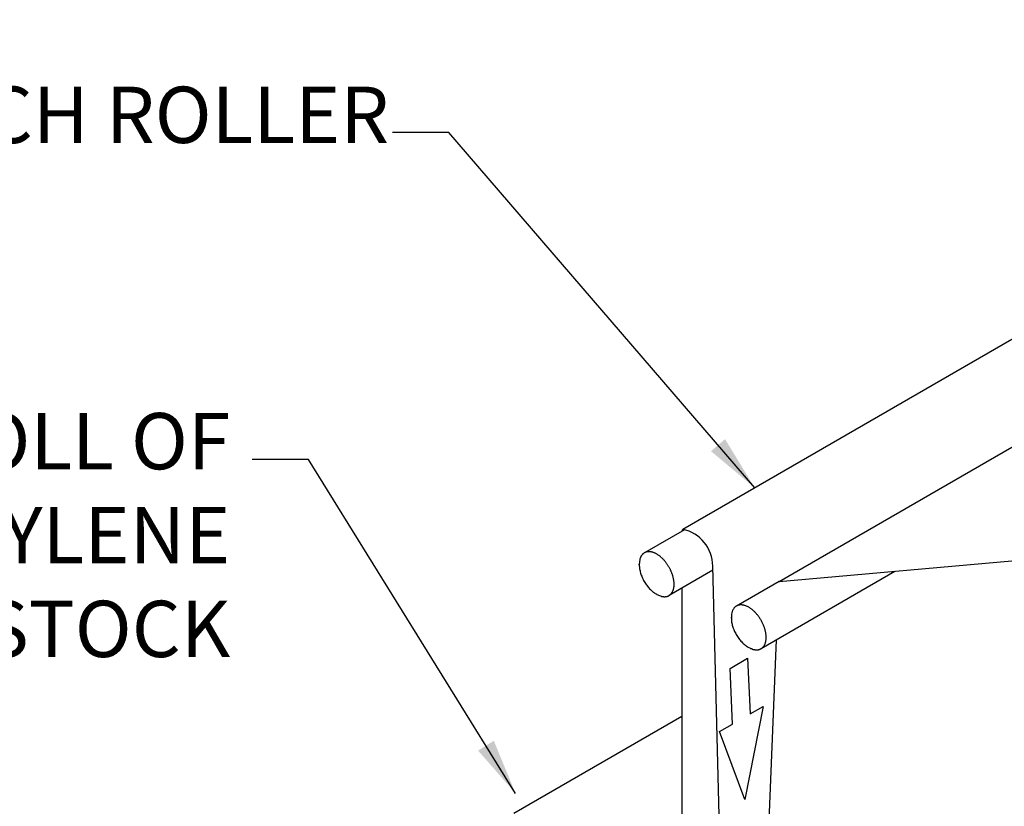
# Model space of a CAD drawing. Extents: x 732 to 2402, y 1100 to 1784.
# Drawn here: x 1116 to 1142, y 1658 to 1679 of the extents above; entities that cross this region are included whole.
import ezdxf

# ---------------------------------------------------------------- set-up
doc = ezdxf.new("R2010")
doc.units = 0
doc.header["$MEASUREMENT"] = 0
for name, color, linetype in [('1', 7, 'CONTINUOUS'), ('DRAWING_TEXT', 7, 'CONTINUOUS'), ('PEARSON_MFG_DETAILS_IV_VI0', 7, 'CONTINUOUS')]:
    doc.layers.add(name, color=color, linetype=linetype)
doc.styles.add('CONVERTER_1', font='simplex.shx', dxfattribs={"width": 0.95})
doc.styles.add('Text1', font='arial.ttf', dxfattribs={"width": 0.95})
doc.dimstyles.new('ACAD DIMS', dxfattribs={"dimtxt": 3, "dimasz": 1.5, "dimexe": 1.5, "dimexo": 1.5, "dimgap": 0.09, "dimtad": 0, "dimtih": 1, "dimtoh": 1, "dimdec": 3, "dimzin": 12, "dimdsep": 46, "dimlunit": 4, "dimtxsty": 'CONVERTER_1', "dimcen": 0.09, "dimclrd": 1, "dimclre": 1, "dimclrt": 256, "dimadec": 0, "dimazin": 0, "dimtfac": 1, "dimtdec": 3, "dimtofl": 0, "dimtmove": 0, "dimatfit": 3, "dimfxl": 1.5, "dimfrac": 2, "dimtolj": 1, "dimtzin": 0, "dimarcsym": 0})

msp = doc.modelspace()

# ---------------------------------------------------------------- linework, layer by layer
at = {"layer": '1', "color": 7, "linetype": 'Continuous'}
for p, q in [((1135.7442377, 1664.1262257), (1154.8361208, 1675.1489295)), ((1132.0358637, 1664.7158781), (1132.0249137, 1664.6402031)), ((1133.157576, 1663.9494938), (1133.1300145, 1640.3775181)), ((1132.5547887, 1663.7516781), (1132.6078137, 1663.7305281)), ((1134.4886637, 1663.2998031), (1134.4813887, 1663.2469281)), ((1135.0075887, 1662.3356031), (1135.0569387, 1662.3154281)), ((1134.4398304, 1661.8101355), (1134.9045943, 1662.078467)), ((1134.9045943, 1662.078467), (1134.9709862, 1660.5961137)), ((1134.5062224, 1660.3277821), (1134.4398304, 1661.8101355)), ((1135.3195592, 1660.7973623), (1134.8345103, 1658.3206246)), ((1134.9709862, 1660.5961137), (1135.3195592, 1660.7973623)), ((1128.6797668, 1657.9549113), (1133.1535869, 1660.5378725)), ((1134.1576495, 1660.1265335), (1134.5062224, 1660.3277821)), ((1134.8345103, 1658.3206246), (1134.1576495, 1660.1265335))]:
    msp.add_line(p, q, dxfattribs=at)
for centre, radius, start, end in [((1133.2275392, 1665.4622926), 0.0682941, 134.44253967, 176.83592156), ((1132.9678152, 1664.5219811), 1.0115155, 0.73997775, 77.90738532)]:
    msp.add_arc(centre, radius, start, end, dxfattribs=at)
at = {"layer": 'PEARSON_MFG_DETAILS_IV_VI0', "color": 7, "linetype": 'Continuous'}
for p, q in [((1152.2716032, 1676.5337552), (1133.1797201, 1665.5110514)), ((1133.2205711, 1665.5014086), (1132.1559556, 1664.8867525)), ((1132.0389387, 1664.7267531), (1132.0358637, 1664.7158781)), ((1132.0423137, 1664.7374031), (1132.0389387, 1664.7267531)), ((1132.0459137, 1664.7477531), (1132.0423137, 1664.7374031)), ((1132.0498137, 1664.7578781), (1132.0459137, 1664.7477531)), ((1132.0539387, 1664.7677781), (1132.0498137, 1664.7578781)), ((1132.0582887, 1664.7773781), (1132.0539387, 1664.7677781)), ((1132.0630137, 1664.7866781), (1132.0582887, 1664.7773781)), ((1132.0678887, 1664.7956781), (1132.0630137, 1664.7866781)), ((1132.0730637, 1664.8044531), (1132.0678887, 1664.7956781)), ((1132.0784637, 1664.8128531), (1132.0730637, 1664.8044531)), ((1132.0840887, 1664.8210281), (1132.0784637, 1664.8128531)), ((1132.0900137, 1664.8289031), (1132.0840887, 1664.8210281)), ((1132.0961637, 1664.8364031), (1132.0900137, 1664.8289031)), ((1132.1024637, 1664.8436031), (1132.0961637, 1664.8364031)), ((1132.1090637, 1664.8505781), (1132.1024637, 1664.8436031)), ((1132.1158887, 1664.8571031), (1132.1090637, 1664.8505781)), ((1132.1229387, 1664.8634031), (1132.1158887, 1664.8571031)), ((1132.1302137, 1664.8693281), (1132.1229387, 1664.8634031)), ((1132.1377137, 1664.8749531), (1132.1302137, 1664.8693281)), ((1132.1453637, 1664.8802031), (1132.1377137, 1664.8749531)), ((1132.1532387, 1664.8851531), (1132.1453637, 1664.8802031)), ((1132.1613387, 1664.8897281), (1132.1532387, 1664.8851531)), ((1132.1695887, 1664.8940031), (1132.1613387, 1664.8897281)), ((1132.1780637, 1664.8979031), (1132.1695887, 1664.8940031)), ((1132.1866887, 1664.9014281), (1132.1780637, 1664.8979031)), ((1132.1955387, 1664.9046531), (1132.1866887, 1664.9014281)), ((1132.2045387, 1664.9075031), (1132.1955387, 1664.9046531)), ((1132.2137637, 1664.9099781), (1132.2045387, 1664.9075031)), ((1132.2230637, 1664.9121531), (1132.2137637, 1664.9099781)), ((1132.2325887, 1664.9139531), (1132.2230637, 1664.9121531)), ((1132.2421887, 1664.9153781), (1132.2325887, 1664.9139531)), ((1132.2520137, 1664.9164281), (1132.2421887, 1664.9153781)), ((1132.2619137, 1664.9171031), (1132.2520137, 1664.9164281)), ((1132.2719637, 1664.9174781), (1132.2619137, 1664.9171031)), ((1132.2821637, 1664.9174031), (1132.2719637, 1664.9174781)), ((1132.2925137, 1664.9170281), (1132.2821637, 1664.9174031)), ((1132.3029387, 1664.9163531), (1132.2925137, 1664.9170281)), ((1132.3134387, 1664.9152281), (1132.3029387, 1664.9163531)), ((1132.3240887, 1664.9138031), (1132.3134387, 1664.9152281)), ((1132.3348137, 1664.9119281), (1132.3240887, 1664.9138031)), ((1132.3456137, 1664.9097531), (1132.3348137, 1664.9119281)), ((1132.3565637, 1664.9072781), (1132.3456137, 1664.9097531)), ((1132.3675137, 1664.9043531), (1132.3565637, 1664.9072781)), ((1132.3786137, 1664.9011281), (1132.3675137, 1664.9043531)), ((1132.3897137, 1664.8975281), (1132.3786137, 1664.9011281)), ((1132.4008887, 1664.8936281), (1132.3897137, 1664.8975281)), ((1132.4121387, 1664.8893531), (1132.4008887, 1664.8936281)), ((1132.4233887, 1664.8847031), (1132.4121387, 1664.8893531)), ((1132.4347137, 1664.8797531), (1132.4233887, 1664.8847031)), ((1132.4460387, 1664.8744281), (1132.4347137, 1664.8797531)), ((1132.4573637, 1664.8688031), (1132.4460387, 1664.8744281)), ((1132.4687637, 1664.8628031), (1132.4573637, 1664.8688031)), ((1132.4801637, 1664.8565031), (1132.4687637, 1664.8628031)), ((1132.4915637, 1664.8499031), (1132.4801637, 1664.8565031)), ((1132.5028887, 1664.8429281), (1132.4915637, 1664.8499031)), ((1132.5142887, 1664.8356531), (1132.5028887, 1664.8429281)), ((1132.5256137, 1664.8280781), (1132.5142887, 1664.8356531)), ((1132.5369387, 1664.8202031), (1132.5256137, 1664.8280781)), ((1132.5482637, 1664.8120281), (1132.5369387, 1664.8202031)), ((1132.5595137, 1664.8035531), (1132.5482637, 1664.8120281)), ((1132.5706887, 1664.7947781), (1132.5595137, 1664.8035531)), ((1132.5818637, 1664.7857781), (1132.5706887, 1664.7947781)), ((1132.5929637, 1664.7764031), (1132.5818637, 1664.7857781)), ((1132.6039887, 1664.7668031), (1132.5929637, 1664.7764031)), ((1132.6150137, 1664.7569031), (1132.6039887, 1664.7668031)), ((1132.6258887, 1664.7467781), (1132.6150137, 1664.7569031)), ((1132.6366887, 1664.7363531), (1132.6258887, 1664.7467781)), ((1132.6473387, 1664.7257031), (1132.6366887, 1664.7363531)), ((1132.6579887, 1664.7148281), (1132.6473387, 1664.7257031)), ((1132.6684887, 1664.7036531), (1132.6579887, 1664.7148281)), ((1132.6788387, 1664.6923281), (1132.6684887, 1664.7036531)), ((1132.6891137, 1664.6807031), (1132.6788387, 1664.6923281)), ((1132.6993137, 1664.6688531), (1132.6891137, 1664.6807031)), ((1135.7442377, 1664.1262257), (1143.4356852, 1664.8035623)), ((1132.0205637, 1664.5922781), (1132.0200387, 1664.5672281)), ((1132.0200387, 1664.5672281), (1132.0205637, 1664.5415031)), ((1132.0200417, 1664.5671996), (1132.0200417, 1664.5863363)), ((1132.0222137, 1664.6165781), (1132.0205637, 1664.5922781)), ((1132.0205637, 1664.5415031), (1132.0222137, 1664.5153281)), ((1132.0249137, 1664.6402031), (1132.0222137, 1664.6165781)), ((1132.0222137, 1664.5153281), (1132.0249137, 1664.4885531)), ((1132.0249137, 1664.4885531), (1132.0286637, 1664.4614031)), ((1132.0286637, 1664.4614031), (1132.0334637, 1664.4338781)), ((1132.0334637, 1664.4338781), (1132.0393137, 1664.4060531)), ((1132.7092887, 1664.6568531), (1132.6993137, 1664.6688531)), ((1132.7191887, 1664.6446281), (1132.7092887, 1664.6568531)), ((1132.7289387, 1664.6321781), (1132.7191887, 1664.6446281)), ((1132.7385387, 1664.6195781), (1132.7289387, 1664.6321781)), ((1132.7479887, 1664.6067531), (1132.7385387, 1664.6195781)), ((1132.7572887, 1664.5937781), (1132.7479887, 1664.6067531)), ((1132.7663637, 1664.5806531), (1132.7572887, 1664.5937781)), ((1132.7753637, 1664.5673781), (1132.7663637, 1664.5806531)), ((1132.7841387, 1664.5539531), (1132.7753637, 1664.5673781)), ((1132.7926887, 1664.5403781), (1132.7841387, 1664.5539531)), ((1132.8011637, 1664.5266531), (1132.7926887, 1664.5403781)), ((1132.8093387, 1664.5127781), (1132.8011637, 1664.5266531)), ((1132.8173637, 1664.4988281), (1132.8093387, 1664.5127781)), ((1133.9820469, 1664.4255024), (1132.8122056, 1663.7500942)), ((1132.8251637, 1664.4847281), (1132.8173637, 1664.4988281)), ((1132.8328137, 1664.4705531), (1132.8251637, 1664.4847281)), ((1132.8402387, 1664.4563031), (1132.8328137, 1664.4705531)), ((1132.8474387, 1664.4419781), (1132.8402387, 1664.4563031)), ((1132.8544137, 1664.4275781), (1132.8474387, 1664.4419781)), ((1132.8611637, 1664.4131031), (1132.8544137, 1664.4275781)), ((1134.3950813, 1648.2700646), (1133.9792463, 1664.5350445)), ((1132.0393137, 1664.4060531), (1132.0462137, 1664.3780031)), ((1132.0462137, 1664.3780031), (1132.0540887, 1664.3498031)), ((1132.0540887, 1664.3498031), (1132.0630137, 1664.3214531)), ((1132.0630137, 1664.3214531), (1132.0729137, 1664.2931031)), ((1132.0729137, 1664.2931031), (1132.0837137, 1664.2648281)), ((1132.0837137, 1664.2648281), (1132.0954887, 1664.2366281)), ((1132.0954887, 1664.2366281), (1132.1080887, 1664.2085781)), ((1132.1080887, 1664.2085781), (1132.1215887, 1664.1807531)), ((1132.1215887, 1664.1807531), (1132.1359887, 1664.1533031)), ((1132.8676887, 1664.3985531), (1132.8611637, 1664.4131031)), ((1132.8739137, 1664.3839281), (1132.8676887, 1664.3985531)), ((1132.8799887, 1664.3693031), (1132.8739137, 1664.3839281)), ((1132.8858387, 1664.3546781), (1132.8799887, 1664.3693031)), ((1132.8913887, 1664.3399781), (1132.8858387, 1664.3546781)), ((1132.8967137, 1664.3252781), (1132.8913887, 1664.3399781)), ((1132.9018137, 1664.3105781), (1132.8967137, 1664.3252781)), ((1132.9066137, 1664.2958781), (1132.9018137, 1664.3105781)), ((1132.9111887, 1664.2811781), (1132.9066137, 1664.2958781)), ((1132.9155387, 1664.2665531), (1132.9111887, 1664.2811781)), ((1132.9195887, 1664.2519281), (1132.9155387, 1664.2665531)), ((1132.9234137, 1664.2373031), (1132.9195887, 1664.2519281)), ((1132.9269387, 1664.2227531), (1132.9234137, 1664.2373031)), ((1132.9302387, 1664.2082781), (1132.9269387, 1664.2227531)), ((1132.9332387, 1664.1938781), (1132.9302387, 1664.2082781)), ((1132.9359387, 1664.1795531), (1132.9332387, 1664.1938781)), ((1132.9384137, 1664.1653031), (1132.9359387, 1664.1795531)), ((1132.9405887, 1664.1511281), (1132.9384137, 1664.1653031)), ((1138.8272499, 1664.3906591), (1135.2649822, 1662.3339829)), ((1132.1359887, 1664.1533031), (1132.1511387, 1664.1261531)), ((1132.1511387, 1664.1261531), (1132.1670387, 1664.0995281)), ((1132.1670387, 1664.0995281), (1132.1836137, 1664.0733531)), ((1132.1836137, 1664.0733531), (1132.2009387, 1664.0477781)), ((1132.2009387, 1664.0477781), (1132.2189387, 1664.0228031)), ((1132.2189387, 1664.0228031), (1132.2374637, 1663.9985031)), ((1132.2374637, 1663.9985031), (1132.2565887, 1663.9749531)), ((1132.2565887, 1663.9749531), (1132.2761637, 1663.9522281)), ((1132.2761637, 1663.9522281), (1132.2962637, 1663.9303281)), ((1132.2962637, 1663.9303281), (1132.3167387, 1663.9094031)), ((1132.3167387, 1663.9094031), (1132.3375887, 1663.8893781)), ((1132.9235637, 1663.8927531), (1132.9247637, 1663.8962781)), ((1132.9247637, 1663.8962781), (1132.9259637, 1663.8997281)), ((1132.9259637, 1663.8997281), (1132.9270887, 1663.9032531)), ((1132.9270887, 1663.9032531), (1132.9282137, 1663.9068531)), ((1132.9282137, 1663.9068531), (1132.9293387, 1663.9103781)), ((1132.9293387, 1663.9103781), (1132.9303887, 1663.9139781)), ((1132.9303887, 1663.9139781), (1132.9314387, 1663.9176531)), ((1132.9314387, 1663.9176531), (1132.9324137, 1663.9213281)), ((1132.9324137, 1663.9213281), (1132.9351887, 1663.9324281)), ((1132.9351887, 1663.9324281), (1132.9377387, 1663.9437531)), ((1132.9377387, 1663.9437531), (1132.9399887, 1663.9553781)), ((1132.9399887, 1663.9553781), (1132.9419387, 1663.9671531)), ((1132.9424637, 1664.1370281), (1132.9405887, 1664.1511281)), ((1132.9419387, 1663.9671531), (1132.9436637, 1663.9791531)), ((1132.9441137, 1664.1230781), (1132.9424637, 1664.1370281)), ((1132.9436637, 1663.9791531), (1132.9450887, 1663.9913781)), ((1132.9454637, 1664.1092781), (1132.9441137, 1664.1230781)), ((1132.9450887, 1663.9913781), (1132.9462887, 1664.0038281)), ((1132.9465137, 1664.0955531), (1132.9454637, 1664.1092781)), ((1132.9462887, 1664.0038281), (1132.9471137, 1664.0164281)), ((1132.9473387, 1664.0819781), (1132.9465137, 1664.0955531)), ((1132.9471137, 1664.0164281), (1132.9477137, 1664.0291781)), ((1132.9478637, 1664.0685531), (1132.9473387, 1664.0819781)), ((1132.9477137, 1664.0291781), (1132.9480887, 1664.0421531)), ((1132.9480887, 1664.0552781), (1132.9478637, 1664.0685531)), ((1132.9480887, 1664.0421531), (1132.9480887, 1664.0552781)), ((1135.7442377, 1664.1262257), (1134.6087322, 1663.4706412)), ((1132.3375887, 1663.8893781), (1132.3588137, 1663.8704031)), ((1132.3588137, 1663.8704031), (1132.3801887, 1663.8524781)), ((1132.3801887, 1663.8524781), (1132.4018637, 1663.8356781)), ((1132.4018637, 1663.8356781), (1132.4236137, 1663.8200031)), ((1132.4236137, 1663.8200031), (1132.4455887, 1663.8054531)), ((1132.4455887, 1663.8054531), (1132.4674887, 1663.7921781)), ((1132.4674887, 1663.7921781), (1132.4894637, 1663.7801031)), ((1132.4675078, 1663.7921658), (1132.4840806, 1663.7825975)), ((1132.4894637, 1663.7801031), (1132.5113637, 1663.7693031)), ((1132.5113637, 1663.7693031), (1132.5331887, 1663.7598531)), ((1132.5331887, 1663.7598531), (1132.5547887, 1663.7516781)), ((1132.6042137, 1663.7315031), (1132.6078137, 1663.7305281)), ((1132.6078137, 1663.7305281), (1132.6114887, 1663.7296281)), ((1132.6114887, 1663.7296281), (1132.6151637, 1663.7287281)), ((1132.6151637, 1663.7287281), (1132.6187637, 1663.7279031)), ((1132.6187637, 1663.7279031), (1132.6224387, 1663.7270781)), ((1132.6224387, 1663.7270781), (1132.6260387, 1663.7263281)), ((1132.6260387, 1663.7263281), (1132.6296387, 1663.7255781)), ((1132.6296387, 1663.7255781), (1132.6332387, 1663.7249031)), ((1132.6332387, 1663.7249031), (1132.6368387, 1663.7242281)), ((1132.6368387, 1663.7242281), (1132.6404387, 1663.7236281)), ((1132.6404387, 1663.7236281), (1132.6440387, 1663.7231031)), ((1132.6440387, 1663.7231031), (1132.6475637, 1663.7225781)), ((1132.6475637, 1663.7225781), (1132.6510887, 1663.7220531)), ((1132.6510887, 1663.7220531), (1132.6546887, 1663.7216031)), ((1132.6546887, 1663.7216031), (1132.6582137, 1663.7212281)), ((1132.6582137, 1663.7212281), (1132.6616637, 1663.7208531)), ((1132.6616637, 1663.7208531), (1132.6651887, 1663.7205531)), ((1132.6651887, 1663.7205531), (1132.6687137, 1663.7202531)), ((1132.6687137, 1663.7202531), (1132.6721637, 1663.7200281)), ((1132.6721637, 1663.7200281), (1132.6756137, 1663.7198031)), ((1132.6756137, 1663.7198031), (1132.6790637, 1663.7196531)), ((1132.6790637, 1663.7196531), (1132.6825137, 1663.7195031)), ((1132.6825137, 1663.7195031), (1132.6859637, 1663.7194281)), ((1132.6859637, 1663.7194281), (1132.6894137, 1663.7193531)), ((1132.6894137, 1663.7193531), (1132.6927887, 1663.7193531)), ((1132.6927887, 1663.7193531), (1132.6961637, 1663.7193531)), ((1132.6961637, 1663.7193531), (1132.6995387, 1663.7194281)), ((1132.6995387, 1663.7194281), (1132.7029137, 1663.7195781)), ((1132.7029137, 1663.7195781), (1132.7062137, 1663.7197281)), ((1132.7062137, 1663.7197281), (1132.7095887, 1663.7199531)), ((1132.7095887, 1663.7199531), (1132.7128887, 1663.7201781)), ((1132.7128887, 1663.7201781), (1132.7161887, 1663.7204031)), ((1132.7161887, 1663.7204031), (1132.7194887, 1663.7207781)), ((1132.7194887, 1663.7207781), (1132.7227137, 1663.7210781)), ((1132.7227137, 1663.7210781), (1132.7259387, 1663.7215281)), ((1132.7259387, 1663.7215281), (1132.7292387, 1663.7219031)), ((1132.7292387, 1663.7219031), (1132.7323887, 1663.7224281)), ((1132.7323887, 1663.7224281), (1132.7356137, 1663.7229531)), ((1132.7356137, 1663.7229531), (1132.7388387, 1663.7234781)), ((1132.7388387, 1663.7234781), (1132.7419887, 1663.7240781)), ((1132.7419887, 1663.7240781), (1132.7451387, 1663.7246781)), ((1132.7451387, 1663.7246781), (1132.7482887, 1663.7253531)), ((1132.7482887, 1663.7253531), (1132.7513637, 1663.7261031)), ((1132.7513637, 1663.7261031), (1132.7544387, 1663.7268531)), ((1132.7544387, 1663.7268531), (1132.7575137, 1663.7276781)), ((1132.7575137, 1663.7276781), (1132.7605887, 1663.7285031)), ((1132.7605887, 1663.7285031), (1132.7636637, 1663.7293281)), ((1132.7636637, 1663.7293281), (1132.7666637, 1663.7302281)), ((1132.7666637, 1663.7302281), (1132.7696637, 1663.7312031)), ((1132.7696637, 1663.7312031), (1132.7726637, 1663.7321781)), ((1132.7726637, 1663.7321781), (1132.7756637, 1663.7332281)), ((1132.7756637, 1663.7332281), (1132.7785887, 1663.7342781)), ((1132.7785887, 1663.7342781), (1132.7815137, 1663.7354031)), ((1132.7815137, 1663.7354031), (1132.7844387, 1663.7365281)), ((1132.7844387, 1663.7365281), (1132.7872887, 1663.7377281)), ((1132.7872887, 1663.7377281), (1132.7901387, 1663.7390031)), ((1132.7901387, 1663.7390031), (1132.7929887, 1663.7402031)), ((1132.7929887, 1663.7402031), (1132.7958387, 1663.7415531)), ((1132.7958387, 1663.7415531), (1132.7986137, 1663.7429031)), ((1132.7986137, 1663.7429031), (1132.8013887, 1663.7442531)), ((1132.8013887, 1663.7442531), (1132.8041637, 1663.7456781)), ((1132.8041637, 1663.7456781), (1132.8069387, 1663.7471031)), ((1132.8069387, 1663.7471031), (1132.8096387, 1663.7486031)), ((1132.8096387, 1663.7486031), (1132.8123387, 1663.7501781)), ((1132.8123387, 1663.7501781), (1132.8150387, 1663.7517531)), ((1132.8150387, 1663.7517531), (1132.8176637, 1663.7533281)), ((1132.8176637, 1663.7533281), (1132.8202887, 1663.7549781)), ((1132.8202887, 1663.7549781), (1132.8229137, 1663.7567031)), ((1132.8229137, 1663.7567031), (1132.8254637, 1663.7584281)), ((1132.8254637, 1663.7584281), (1132.8280137, 1663.7601531)), ((1132.8280137, 1663.7601531), (1132.8305637, 1663.7619531)), ((1132.8305637, 1663.7619531), (1132.8331137, 1663.7638281)), ((1132.8331137, 1663.7638281), (1132.8355887, 1663.7657031)), ((1132.8355887, 1663.7657031), (1132.8380637, 1663.7675781)), ((1132.8380637, 1663.7675781), (1132.8404637, 1663.7695281)), ((1132.8404637, 1663.7695281), (1132.8429387, 1663.7714781)), ((1132.8429387, 1663.7714781), (1132.8453387, 1663.7735031)), ((1132.8453387, 1663.7735031), (1132.8476637, 1663.7756031)), ((1132.8476637, 1663.7756031), (1132.8500637, 1663.7777031)), ((1132.8500637, 1663.7777031), (1132.8523887, 1663.7798031)), ((1132.8523887, 1663.7798031), (1132.8546387, 1663.7819781)), ((1132.8546387, 1663.7819781), (1132.8569637, 1663.7841531)), ((1132.8569637, 1663.7841531), (1132.8592137, 1663.7864031)), ((1132.8592137, 1663.7864031), (1132.8613887, 1663.7886531)), ((1132.8613887, 1663.7886531), (1132.8636387, 1663.7909781)), ((1132.8636387, 1663.7909781), (1132.8658137, 1663.7933031)), ((1132.8658137, 1663.7933031), (1132.8679137, 1663.7957031)), ((1132.8679137, 1663.7957031), (1132.8700137, 1663.7981031)), ((1132.8700137, 1663.7981031), (1132.8721137, 1663.8005781)), ((1132.8721137, 1663.8005781), (1132.8742137, 1663.8030531)), ((1132.8742137, 1663.8030531), (1132.8762387, 1663.8056031)), ((1132.8762387, 1663.8056031), (1132.8782637, 1663.8081531)), ((1132.8782637, 1663.8081531), (1132.8802887, 1663.8107031)), ((1132.8802887, 1663.8107031), (1132.8822387, 1663.8133281)), ((1132.8822387, 1663.8133281), (1132.8841887, 1663.8159531)), ((1132.8841887, 1663.8159531), (1132.8860637, 1663.8186531)), ((1132.8860637, 1663.8186531), (1132.8879387, 1663.8214281)), ((1132.8879387, 1663.8214281), (1132.8898137, 1663.8241281)), ((1132.8898137, 1663.8241281), (1132.8916137, 1663.8269031)), ((1132.8916137, 1663.8269031), (1132.8934887, 1663.8297531)), ((1132.8934887, 1663.8297531), (1132.8952137, 1663.8326031)), ((1132.8952137, 1663.8326031), (1132.8969387, 1663.8355281)), ((1132.8969387, 1663.8355281), (1132.8986637, 1663.8384531)), ((1132.8986637, 1663.8384531), (1132.9003887, 1663.8413781)), ((1132.9003887, 1663.8413781), (1132.9020387, 1663.8443781)), ((1132.9020387, 1663.8443781), (1132.9036887, 1663.8473781)), ((1132.9036887, 1663.8473781), (1132.9052637, 1663.8503781)), ((1132.9052637, 1663.8503781), (1132.9069137, 1663.8534531)), ((1132.9069137, 1663.8534531), (1132.9084137, 1663.8566031)), ((1132.9084137, 1663.8566031), (1132.9099887, 1663.8597531)), ((1132.9099887, 1663.8597531), (1132.9114137, 1663.8629031)), ((1132.9114137, 1663.8629031), (1132.9129137, 1663.8661281)), ((1132.9129137, 1663.8661281), (1132.9143387, 1663.8693531)), ((1132.9143387, 1663.8693531), (1132.9157637, 1663.8725781)), ((1132.9157637, 1663.8725781), (1132.9171137, 1663.8758781)), ((1132.9171137, 1663.8758781), (1132.9184637, 1663.8791781)), ((1132.9184637, 1663.8791781), (1132.9198137, 1663.8825531)), ((1132.9198137, 1663.8825531), (1132.9210887, 1663.8859281)), ((1132.9210887, 1663.8859281), (1132.9223637, 1663.8893781)), ((1132.9223637, 1663.8893781), (1132.9235637, 1663.8927531)), ((1134.5206887, 1663.3796031), (1134.5141637, 1663.3674531)), ((1134.5275887, 1663.3911531), (1134.5206887, 1663.3796031)), ((1134.5350137, 1663.4022531), (1134.5275887, 1663.3911531)), ((1134.5428137, 1663.4127531), (1134.5350137, 1663.4022531)), ((1134.5509887, 1663.4227281), (1134.5428137, 1663.4127531)), ((1134.5596887, 1663.4321781), (1134.5509887, 1663.4227281)), ((1134.5686887, 1663.4410281), (1134.5596887, 1663.4321781)), ((1134.5781387, 1663.4493531), (1134.5686887, 1663.4410281)), ((1134.5879637, 1663.4570031), (1134.5781387, 1663.4493531)), ((1134.5981637, 1663.4641281), (1134.5879637, 1663.4570031)), ((1134.6087387, 1663.4706531), (1134.5981637, 1663.4641281)), ((1134.6196137, 1663.4765031), (1134.6087387, 1663.4706531)), ((1134.6308637, 1663.4818281), (1134.6196137, 1663.4765031)), ((1134.6424887, 1663.4864781), (1134.6308637, 1663.4818281)), ((1134.6543387, 1663.4905281), (1134.6424887, 1663.4864781)), ((1134.6665637, 1663.4939031), (1134.6543387, 1663.4905281)), ((1134.6790137, 1663.4966781), (1134.6665637, 1663.4939031)), ((1134.6918387, 1663.4987781), (1134.6790137, 1663.4966781)), ((1134.7048137, 1663.5002781), (1134.6918387, 1663.4987781)), ((1134.7180887, 1663.5011781), (1134.7048137, 1663.5002781)), ((1134.7315887, 1663.5014031), (1134.7180887, 1663.5011781)), ((1134.7453137, 1663.5009531), (1134.7315887, 1663.5014031)), ((1134.7592637, 1663.4999031), (1134.7453137, 1663.5009531)), ((1134.7733637, 1663.4981781), (1134.7592637, 1663.4999031)), ((1134.7876887, 1663.4958531), (1134.7733637, 1663.4981781)), ((1134.8021637, 1663.4928531), (1134.7876887, 1663.4958531)), ((1134.8167887, 1663.4892531), (1134.8021637, 1663.4928531)), ((1134.8314887, 1663.4849781), (1134.8167887, 1663.4892531)), ((1134.8463387, 1663.4801031), (1134.8314887, 1663.4849781)), ((1134.8612637, 1663.4746281), (1134.8463387, 1663.4801031)), ((1134.8762637, 1663.4685531), (1134.8612637, 1663.4746281)), ((1134.8913387, 1663.4618031), (1134.8762637, 1663.4685531)), ((1134.9064887, 1663.4545281), (1134.8913387, 1663.4618031)), ((1134.9216387, 1663.4466531), (1134.9064887, 1663.4545281)), ((1134.9368637, 1663.4381031), (1134.9216387, 1663.4466531)), ((1134.9520137, 1663.4291031), (1134.9368637, 1663.4381031)), ((1134.9672387, 1663.4195031), (1134.9520137, 1663.4291031)), ((1134.9823137, 1663.4093031), (1134.9672387, 1663.4195031)), ((1134.9974637, 1663.3985781), (1134.9823137, 1663.4093031)), ((1135.0124637, 1663.3873281), (1134.9974637, 1663.3985781)), ((1135.0273887, 1663.3755531), (1135.0124637, 1663.3873281)), ((1135.0422387, 1663.3633281), (1135.0273887, 1663.3755531)), ((1134.4728184, 1663.1510884), (1134.4728184, 1663.170225)), ((1134.4733637, 1663.1761281), (1134.4728387, 1663.1510781)), ((1134.4728387, 1663.1510781), (1134.4733637, 1663.1254281)), ((1134.4749387, 1663.2005031), (1134.4733637, 1663.1761281)), ((1134.4733637, 1663.1254281), (1134.4749387, 1663.0991781)), ((1134.4776387, 1663.2241281), (1134.4749387, 1663.2005031)), ((1134.4813887, 1663.2469281), (1134.4776387, 1663.2241281)), ((1134.4927887, 1663.3142031), (1134.4886637, 1663.2998031)), ((1134.4974387, 1663.3282281), (1134.4927887, 1663.3142031)), ((1134.5025387, 1663.3418031), (1134.4974387, 1663.3282281)), ((1134.5081637, 1663.3548531), (1134.5025387, 1663.3418031)), ((1134.5141637, 1663.3674531), (1134.5081637, 1663.3548531)), ((1135.0569387, 1663.3505031), (1135.0422387, 1663.3633281)), ((1135.0715637, 1663.3373031), (1135.0569387, 1663.3505031)), ((1135.0860387, 1663.3235781), (1135.0715637, 1663.3373031)), ((1135.1002887, 1663.3094031), (1135.0860387, 1663.3235781)), ((1135.1144637, 1663.2948531), (1135.1002887, 1663.3094031)), ((1135.1283387, 1663.2797781), (1135.1144637, 1663.2948531)), ((1135.1420637, 1663.2644031), (1135.1283387, 1663.2797781)), ((1135.1556387, 1663.2485781), (1135.1420637, 1663.2644031)), ((1135.1689137, 1663.2323781), (1135.1556387, 1663.2485781)), ((1135.1818887, 1663.2158781), (1135.1689137, 1663.2323781)), ((1135.1946387, 1663.1990031), (1135.1818887, 1663.2158781)), ((1135.2071637, 1663.1818281), (1135.1946387, 1663.1990031)), ((1135.2193137, 1663.1643531), (1135.2071637, 1663.1818281)), ((1135.2312387, 1663.1465781), (1135.2193137, 1663.1643531)), ((1135.2427887, 1663.1285031), (1135.2312387, 1663.1465781)), ((1135.2540387, 1663.1102781), (1135.2427887, 1663.1285031)), ((1135.2649887, 1663.0917531), (1135.2540387, 1663.1102781)), ((1134.4749387, 1663.0991781), (1134.4776387, 1663.0724781)), ((1134.4776387, 1663.0724781), (1134.4813887, 1663.0453281)), ((1134.4813887, 1663.0453281), (1134.4862637, 1663.0178031)), ((1134.4862637, 1663.0178031), (1134.4921137, 1662.9899781)), ((1134.4921137, 1662.9899781), (1134.4989387, 1662.9619281)), ((1134.4989387, 1662.9619281), (1134.5068887, 1662.9337281)), ((1134.5068887, 1662.9337281), (1134.5158137, 1662.9053781)), ((1134.5158137, 1662.9053781), (1134.5256387, 1662.8770281)), ((1134.5256387, 1662.8770281), (1134.5365137, 1662.8486781)), ((1134.5365137, 1662.8486781), (1134.5482137, 1662.8204781)), ((1135.2755637, 1663.0730781), (1135.2649887, 1663.0917531)), ((1135.2857637, 1663.0541781), (1135.2755637, 1663.0730781)), ((1135.2955887, 1663.0351281), (1135.2857637, 1663.0541781)), ((1135.3050387, 1663.0159281), (1135.2955887, 1663.0351281)), ((1135.3140387, 1662.9966531), (1135.3050387, 1663.0159281)), ((1135.3226637, 1662.9772281), (1135.3140387, 1662.9966531)), ((1135.3309137, 1662.9577281), (1135.3226637, 1662.9772281)), ((1135.3387137, 1662.9382281), (1135.3309137, 1662.9577281)), ((1135.3461387, 1662.9186531), (1135.3387137, 1662.9382281)), ((1135.3530387, 1662.8990031), (1135.3461387, 1662.9186531)), ((1135.3595637, 1662.8794281), (1135.3530387, 1662.8990031)), ((1135.3655637, 1662.8598531), (1135.3595637, 1662.8794281)), ((1135.3711887, 1662.8402781), (1135.3655637, 1662.8598531)), ((1134.5482137, 1662.8204781), (1134.5608887, 1662.7924281)), ((1134.5608887, 1662.7924281), (1134.5743887, 1662.7646781)), ((1134.5743887, 1662.7646781), (1134.5887137, 1662.7371531)), ((1134.5887137, 1662.7371531), (1134.6038637, 1662.7100781)), ((1134.6038637, 1662.7100781), (1134.6197637, 1662.6833781)), ((1134.6197637, 1662.6833781), (1134.6364137, 1662.6572031)), ((1134.6364137, 1662.6572031), (1134.6537387, 1662.6316281)), ((1134.6537387, 1662.6316281), (1134.6716637, 1662.6066531)), ((1134.6716637, 1662.6066531), (1134.6902637, 1662.5823531)), ((1134.6902637, 1662.5823531), (1134.7093137, 1662.5588781)), ((1135.3762887, 1662.8208531), (1135.3711887, 1662.8402781)), ((1135.3809387, 1662.8015031), (1135.3762887, 1662.8208531)), ((1135.3850637, 1662.7822281), (1135.3809387, 1662.8015031)), ((1135.3887387, 1662.7631031), (1135.3850637, 1662.7822281)), ((1135.3919637, 1662.7440531), (1135.3887387, 1662.7631031)), ((1135.3946637, 1662.7252281), (1135.3919637, 1662.7440531)), ((1135.3969137, 1662.7066281), (1135.3946637, 1662.7252281)), ((1135.3986387, 1662.6881781), (1135.3969137, 1662.7066281)), ((1135.3969137, 1662.5667531), (1135.3986387, 1662.5831781)), ((1135.3999137, 1662.6700281), (1135.3986387, 1662.6881781)), ((1135.3986387, 1662.5831781), (1135.3999137, 1662.5999031)), ((1135.4006637, 1662.6521031), (1135.3999137, 1662.6700281)), ((1135.3999137, 1662.5999031), (1135.4006637, 1662.6170031)), ((1135.4008887, 1662.6344031), (1135.4006637, 1662.6521031)), ((1135.4006637, 1662.6170031), (1135.4008887, 1662.6344031)), ((1134.7093137, 1662.5588781), (1134.7289637, 1662.5361531)), ((1134.7289637, 1662.5361531), (1134.7490637, 1662.5142531)), ((1134.7490637, 1662.5142531), (1134.7695387, 1662.4933281)), ((1134.7695387, 1662.4933281), (1134.7903887, 1662.4733031)), ((1134.7903887, 1662.4733031), (1134.8115387, 1662.4543281)), ((1134.8115387, 1662.4543281), (1134.8329887, 1662.4364031)), ((1134.8329887, 1662.4364031), (1134.8546637, 1662.4195281)), ((1134.8546637, 1662.4195281), (1134.8764137, 1662.4038531)), ((1134.8764137, 1662.4038531), (1134.8983137, 1662.3893781)), ((1134.8983137, 1662.3893781), (1134.9202887, 1662.3760281)), ((1134.9202844, 1662.3760545), (1134.9368572, 1662.3664862)), ((1134.9202887, 1662.3760281), (1134.9422637, 1662.3640281)), ((1134.9422637, 1662.3640281), (1134.9641637, 1662.3532281)), ((1134.9641637, 1662.3532281), (1134.9859137, 1662.3437031)), ((1134.9859137, 1662.3437031), (1135.0075887, 1662.3356031)), ((1135.0742294, 1647.8259168), (1135.6804285, 1662.5738409)), ((1135.2312387, 1662.3181281), (1135.2427887, 1662.3227781)), ((1135.2427887, 1662.3227781), (1135.2540387, 1662.3281031)), ((1135.2540387, 1662.3281031), (1135.2649887, 1662.3339531)), ((1135.2649887, 1662.3339531), (1135.2755637, 1662.3404781)), ((1135.2755637, 1662.3404781), (1135.2857637, 1662.3476031)), ((1135.2857637, 1662.3476031), (1135.2955887, 1662.3552531)), ((1135.2955887, 1662.3552531), (1135.3050387, 1662.3635781)), ((1135.3050387, 1662.3635781), (1135.3140387, 1662.3724281)), ((1135.3140387, 1662.3724281), (1135.3226637, 1662.3818781)), ((1135.3226637, 1662.3818781), (1135.3309137, 1662.3918531)), ((1135.3309137, 1662.3918531), (1135.3387137, 1662.4023531)), ((1135.3387137, 1662.4023531), (1135.3461387, 1662.4134531)), ((1135.3461387, 1662.4134531), (1135.3530387, 1662.4250031)), ((1135.3530387, 1662.4250031), (1135.3595637, 1662.4371531)), ((1135.3595637, 1662.4371531), (1135.3655637, 1662.4497531)), ((1135.3655637, 1662.4497531), (1135.3711887, 1662.4628031)), ((1135.3711887, 1662.4628031), (1135.3762887, 1662.4763781)), ((1135.3762887, 1662.4763781), (1135.3809387, 1662.4904031)), ((1135.3809387, 1662.4904031), (1135.3850637, 1662.5048781)), ((1135.3850637, 1662.5048781), (1135.3887387, 1662.5197281)), ((1135.3887387, 1662.5197281), (1135.3919637, 1662.5350281)), ((1135.3919637, 1662.5350281), (1135.3946637, 1662.5507031)), ((1135.3946637, 1662.5507031), (1135.3969137, 1662.5667531)), ((1135.0569387, 1662.3154281), (1135.0715637, 1662.3117531)), ((1135.0715637, 1662.3117531), (1135.0860387, 1662.3088281)), ((1135.0860387, 1662.3088281), (1135.1002887, 1662.3064281)), ((1135.1002887, 1662.3064281), (1135.1144637, 1662.3047781)), ((1135.1144637, 1662.3047781), (1135.1283387, 1662.3036531)), ((1135.1283387, 1662.3036531), (1135.1420637, 1662.3032781)), ((1135.1420637, 1662.3032781), (1135.1556387, 1662.3034281)), ((1135.1556387, 1662.3034281), (1135.1689137, 1662.3043281)), ((1135.1689137, 1662.3043281), (1135.1818887, 1662.3058281)), ((1135.1818887, 1662.3058281), (1135.1946387, 1662.3079281)), ((1135.1946387, 1662.3079281), (1135.2071637, 1662.3107031)), ((1135.2071637, 1662.3107031), (1135.2193137, 1662.3141531)), ((1135.2193137, 1662.3141531), (1135.2312387, 1662.3181281))]:
    msp.add_line(p, q, dxfattribs=at)

# ---------------------------------------------------------------- texts
at = {"layer": 'DRAWING_TEXT', "color": 7, "linetype": 'Continuous', "char_height": 1.5, "attachment_point": 9, "style": 'Text1'}
for s, insert in [('PINCH ROLLER', (1125.3534191, 1675.3324243)), ('EXTRA ROLL OF\\PPOLYETHYLENE\\PTUBE STOCK', (1121.1236778, 1661.6429656))]:
    msp.add_mtext(s, dxfattribs=dict(at, insert=insert))

# ---------------------------------------------------------------- leaders
at = {"layer": 'DRAWING_TEXT', "color": 7, "linetype": 'Continuous', "annotation_type": 0, "has_hookline": 1, "hookline_direction": 1}
for points in [[(1155.8643305, 1667.5450471), (1136.9372134, 1685.5436666), (1135.4372134, 1685.5436666)], [(1135.0971626, 1666.6180873), (1126.9434191, 1676.0824243), (1125.4434191, 1676.0824243)], [(1128.7253263, 1658.477763), (1123.2037186, 1667.3739475), (1121.7037186, 1667.3739475)]]:
    msp.add_leader(points, dimstyle='ACAD DIMS', override={"dimpost": '\\X', "dimarcsym": 1}, dxfattribs=at)

doc.saveas('drawing.dxf')
